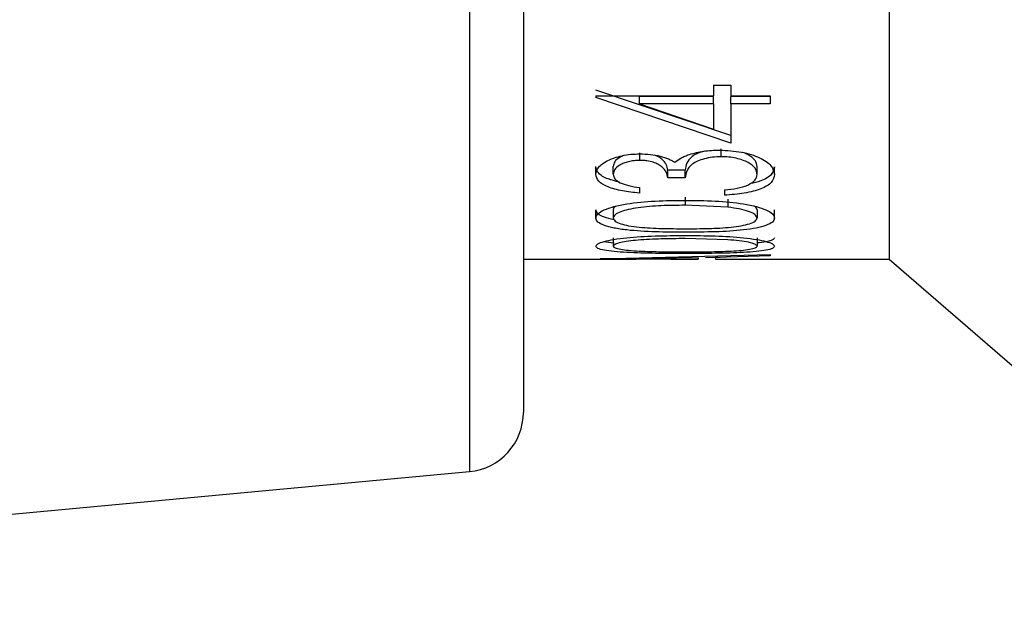
# Model space of a CAD drawing. Units: millimetres. Extents: x 156 to 785, y 128 to 664.
# Drawn here: x 628 to 657, y 375 to 392 of the extents above; entities that cross this region are included whole.
import ezdxf

# ---------------------------------------------------------------- set-up
doc = ezdxf.new("R2010")
doc.units = ezdxf.units.MM

msp = doc.modelspace()

# ---------------------------------------------------------------- linework, layer by layer
at = {"color": 8, "linetype": 'Continuous', "lineweight": 25, "ltscale": 5}
msp.add_line((640.918, 454.012), (640.918, 379.012), dxfattribs=at)
at = {"color": 7, "linetype": 'Continuous', "lineweight": 25, "ltscale": 5}
for p, q in [((642.505, 452.269), (642.505, 380.754)), ((653.263, 447.762), (653.263, 385.262)), ((648.61, 388.891), (644.635, 390.224)), ((648.097, 390.372), (648.61, 390.372)), ((648.097, 390.372), (648.097, 390.06)), ((648.61, 390.372), (648.61, 390.06)), ((644.635, 390.06), (648.097, 390.06)), ((644.635, 390.06), (644.635, 390.012)), ((648.61, 388.668), (644.635, 390.012)), ((648.097, 390.037), (645.925, 390.037)), ((645.925, 389.824), (645.925, 390.037)), ((648.097, 389.824), (648.097, 390.037)), ((648.61, 390.06), (649.763, 390.06)), ((649.763, 390.037), (648.61, 390.037)), ((648.61, 389.824), (648.61, 390.037)), ((649.763, 390.06), (649.763, 389.824)), ((648.097, 389.824), (645.925, 389.824)), ((645.925, 389.824), (648.097, 389.079)), ((648.097, 389.824), (648.097, 389.079)), ((648.61, 389.824), (648.61, 388.668)), ((649.763, 389.824), (648.61, 389.824)), ((645.932, 388.163), (645.932, 388.39)), ((648.321, 388.272), (648.321, 388.498)), ((644.635, 387.752), (644.635, 387.982)), ((645.148, 387.755), (645.148, 387.985)), ((647.263, 387.879), (646.751, 387.879)), ((646.751, 387.648), (646.751, 387.879)), ((647.263, 387.648), (647.263, 387.879)), ((649.379, 387.75), (649.379, 387.981)), ((649.892, 387.747), (649.892, 387.977)), ((647.263, 387.648), (646.751, 387.648)), ((645.917, 387.362), (645.917, 387.203)), ((648.417, 387.293), (648.417, 387.137)), ((647.263, 387.08), (647.263, 386.843)), ((648.52, 387.022), (648.52, 386.784)), ((644.635, 386.467), (644.635, 386.707)), ((645.148, 386.711), (645.148, 386.471)), ((648.52, 386.784), (647.263, 386.843)), ((649.379, 386.711), (649.379, 386.471)), ((649.892, 386.467), (649.892, 386.707)), ((645.148, 385.888), (645.148, 385.641)), ((648.52, 385.826), (647.263, 385.862)), ((649.379, 385.888), (649.379, 385.641)), ((642.505, 385.262), (645.808, 385.262)), ((644.763, 385.267), (649.763, 385.393)), ((645.808, 385.277), (644.763, 385.266)), ((647.648, 385.293), (645.738, 385.266)), ((645.738, 385.266), (646.84, 385.265)), ((646.84, 385.262), (647.648, 385.262)), ((647.648, 385.293), (647.648, 385.262)), ((648.289, 385.303), (647.865, 385.298)), ((649.763, 385.352), (648.161, 385.305)), ((648.161, 385.305), (648.161, 385.262)), ((648.161, 385.262), (653.263, 385.262)), ((649.763, 385.393), (649.763, 385.352)), ((653.263, 385.262), (658.564, 380.675)), ((600.638, 375.256), (640.918, 379.012))]:
    msp.add_line(p, q, dxfattribs=at)
at = {"color": 7, "linetype": 'Continuous', "lineweight": 25, "ltscale": 25}
msp.add_arc((640.755, 380.754), 1.75, 275.3273, 0, dxfattribs=at)
at = {"color": 7, "linetype": 'Continuous', "lineweight": 25, "ltscale": 5}
for points, knots in [([(647.828, 388.435), (647.758, 388.413), (647.618, 388.37), (647.413, 388.251), (647.298, 388.078), (647.275, 387.945), (647.263, 387.879)], [0, 0, 0, 0, 0.1677678, 0.334037, 0.6663364, 1, 1, 1, 1]), ([(647.39, 388.337), (647.525, 388.374), (647.797, 388.45), (648.118, 388.461), (648.278, 388.467)], [0, 0, 0, 0, 0.499968, 1, 1, 1, 1]), ([(648.278, 388.467), (648.497, 388.455), (648.829, 388.436), (649.21, 388.338), (649.458, 388.244), (649.654, 388.132), (649.845, 387.966), (649.873, 387.835), (649.892, 387.747)], [0, 0, 0, 0, 0.249078, 0.375648, 0.499639, 0.624237, 0.750239, 1, 1, 1, 1]), ([(649.379, 387.981), (649.37, 388.041), (649.352, 388.162), (649.167, 388.304), (649.01, 388.38), (648.94, 388.4), (648.934, 388.402)], [0, 0, 0, 0, 0.391797, 0.78296, 0.979973, 1, 1, 1, 1]), ([(644.635, 387.752), (644.652, 387.824), (644.687, 387.967), (644.918, 388.135), (645.176, 388.242), (645.408, 388.304), (645.663, 388.347), (645.844, 388.352), (645.934, 388.355)], [0, 0, 0, 0, 0.249605, 0.499183, 0.624273, 0.749058, 0.875427, 1, 1, 1, 1]), ([(645.464, 388.309), (645.463, 388.309), (645.414, 388.293), (645.304, 388.233), (645.169, 388.124), (645.155, 388.031), (645.148, 387.985)], [0, 0, 0, 0, 0.003721, 0.209898, 0.604719, 1, 1, 1, 1]), ([(645.932, 388.163), (645.874, 388.161), (645.756, 388.158), (645.594, 388.127), (645.454, 388.081), (645.301, 388.007), (645.17, 387.895), (645.155, 387.801), (645.148, 387.755)], [0, 0, 0, 0, 0.124168, 0.24999, 0.370302, 0.500368, 0.749873, 1, 1, 1, 1]), ([(646.751, 387.648), (646.743, 387.702), (646.729, 387.811), (646.615, 387.948), (646.474, 388.048), (646.326, 388.112), (646.174, 388.146), (646.038, 388.161), (645.967, 388.162), (645.932, 388.163)], [0, 0, 0, 0, 0.250144, 0.500028, 0.634143, 0.749977, 0.874828, 0.937382, 1, 1, 1, 1]), ([(645.934, 388.355), (646.038, 388.352), (646.244, 388.347), (646.534, 388.294), (646.738, 388.225), (646.875, 388.16), (646.934, 388.124), (646.963, 388.107)], [0, 0, 0, 0, 0.249951, 0.499692, 0.749549, 0.874745, 1, 1, 1, 1]), ([(646.751, 387.879), (646.743, 387.933), (646.729, 388.041), (646.613, 388.176), (646.487, 388.271), (646.397, 388.305), (646.363, 388.318)], [0, 0, 0, 0, 0.34872, 0.697331, 0.884715, 1, 1, 1, 1]), ([(646.963, 388.107), (647.017, 388.15), (647.098, 388.215), (647.254, 388.289), (647.344, 388.321), (647.39, 388.337)], [0, 0, 0, 0, 0.499537, 0.749703, 1, 1, 1, 1]), ([(648.321, 388.272), (648.234, 388.269), (648.06, 388.263), (647.822, 388.212), (647.62, 388.142), (647.412, 388.024), (647.299, 387.849), (647.275, 387.715), (647.263, 387.648)], [0, 0, 0, 0, 0.124967, 0.249922, 0.375461, 0.500012, 0.74941, 1, 1, 1, 1]), ([(649.379, 387.75), (649.37, 387.811), (649.351, 387.933), (649.171, 388.079), (648.957, 388.172), (648.767, 388.229), (648.55, 388.265), (648.398, 388.27), (648.321, 388.272)], [0, 0, 0, 0, 0.250081, 0.499379, 0.624838, 0.75166, 0.875314, 1, 1, 1, 1]), ([(645.329, 387.525), (645.212, 387.552), (644.948, 387.615), (644.685, 387.778), (644.652, 387.914), (644.635, 387.982)], [0, 0, 0, 0, 0.284305, 0.642349, 1, 1, 1, 1]), ([(649.892, 387.977), (649.876, 387.899), (649.853, 387.781), (649.678, 387.646), (649.484, 387.545), (649.283, 387.502), (649.17, 387.478)], [0, 0, 0, 0, 0.376783, 0.564571, 0.75492, 1, 1, 1, 1]), ([(645.917, 387.203), (645.745, 387.22), (645.402, 387.255), (644.974, 387.374), (644.683, 387.545), (644.651, 387.683), (644.635, 387.752)], [0, 0, 0, 0, 0.2504763, 0.5003001, 0.7500488, 1, 1, 1, 1]), ([(645.148, 387.755), (645.156, 387.71), (645.173, 387.62), (645.336, 387.5), (645.603, 387.416), (645.812, 387.38), (645.917, 387.362)], [0, 0, 0, 0, 0.250112, 0.499604, 0.749396, 1, 1, 1, 1]), ([(649.892, 387.747), (649.876, 387.668), (649.853, 387.55), (649.679, 387.412), (649.439, 387.294), (649.014, 387.186), (648.618, 387.153), (648.417, 387.137)], [0, 0, 0, 0, 0.250485, 0.375296, 0.500573, 0.747698, 1, 1, 1, 1]), ([(649.108, 387.434), (649.19, 387.481), (649.354, 387.575), (649.371, 387.692), (649.379, 387.75)], [0, 0, 0, 0, 0.499298, 1, 1, 1, 1]), ([(648.417, 387.293), (648.547, 387.307), (648.806, 387.336), (649.008, 387.401), (649.108, 387.434)], [0, 0, 0, 0, 0.501165, 1, 1, 1, 1]), ([(644.635, 386.467), (644.647, 386.508), (644.67, 386.59), (644.867, 386.708), (645.163, 386.809), (645.661, 386.91), (646.384, 386.979), (646.971, 386.984), (647.265, 386.987)], [0, 0, 0, 0, 0.124903, 0.2498, 0.371115, 0.499871, 0.749507, 1, 1, 1, 1]), ([(647.265, 386.987), (647.559, 386.984), (648.146, 386.979), (648.87, 386.911), (649.366, 386.809), (649.66, 386.707), (649.856, 386.59), (649.88, 386.508), (649.892, 386.467)], [0, 0, 0, 0, 0.250499, 0.500108, 0.630039, 0.750172, 0.875082, 1, 1, 1, 1]), ([(645.184, 386.415), (645.179, 386.415), (645.057, 386.433), (644.875, 386.492), (644.669, 386.589), (644.647, 386.668), (644.635, 386.707)], [0, 0, 0, 0, 0.01125, 0.333976, 0.667232, 1, 1, 1, 1]), ([(647.263, 386.843), (647.029, 386.841), (646.559, 386.836), (645.987, 386.79), (645.59, 386.722), (645.354, 386.652), (645.183, 386.566), (645.159, 386.502), (645.148, 386.471)], [0, 0, 0, 0, 0.256472, 0.514495, 0.636865, 0.751369, 0.87702, 1, 1, 1, 1]), ([(645.229, 386.816), (645.221, 386.812), (645.157, 386.779), (645.152, 386.743), (645.148, 386.711)], [0, 0, 0, 0, 0.127579, 1, 1, 1, 1]), ([(649.379, 386.471), (649.365, 386.505), (649.338, 386.574), (649.142, 386.667), (648.862, 386.741), (648.635, 386.769), (648.52, 386.784)], [0, 0, 0, 0, 0.249932, 0.501669, 0.747878, 1, 1, 1, 1]), ([(649.379, 386.711), (649.376, 386.746), (649.372, 386.782), (649.308, 386.813), (649.306, 386.814)], [0, 0, 0, 0, 0.969294, 1, 1, 1, 1]), ([(647.265, 386.05), (646.973, 386.052), (646.391, 386.055), (645.666, 386.095), (645.166, 386.168), (644.87, 386.248), (644.67, 386.348), (644.647, 386.427), (644.635, 386.467)], [0, 0, 0, 0, 0.2505437, 0.5001723, 0.6295308, 0.7502331, 0.8751228, 1, 1, 1, 1]), ([(645.148, 386.471), (645.159, 386.44), (645.182, 386.377), (645.356, 386.3), (645.599, 386.238), (646.004, 386.184), (646.578, 386.157), (647.035, 386.154), (647.263, 386.153)], [0, 0, 0, 0, 0.124799, 0.249728, 0.368322, 0.499648, 0.749425, 1, 1, 1, 1]), ([(647.263, 386.153), (647.492, 386.154), (647.949, 386.156), (648.517, 386.183), (648.923, 386.237), (649.167, 386.299), (649.343, 386.377), (649.367, 386.44), (649.379, 386.471)], [0, 0, 0, 0, 0.2505943, 0.500369, 0.6254365, 0.7503536, 0.8752332, 1, 1, 1, 1]), ([(649.892, 386.467), (649.88, 386.427), (649.857, 386.348), (649.658, 386.247), (649.361, 386.169), (648.868, 386.097), (648.147, 386.055), (647.563, 386.052), (647.265, 386.05)], [0, 0, 0, 0, 0.124989, 0.25006, 0.371964, 0.497439, 0.744648, 1, 1, 1, 1]), ([(644.635, 385.639), (644.647, 385.662), (644.67, 385.709), (644.867, 385.78), (645.163, 385.842), (645.661, 385.905), (646.384, 385.948), (646.971, 385.951), (647.265, 385.953)], [0, 0, 0, 0, 0.124903, 0.2498, 0.371115, 0.499871, 0.749507, 1, 1, 1, 1]), ([(647.263, 385.862), (647.029, 385.861), (646.559, 385.858), (645.987, 385.83), (645.59, 385.788), (645.354, 385.746), (645.183, 385.695), (645.159, 385.659), (645.148, 385.641)], [0, 0, 0, 0, 0.2564719, 0.5144948, 0.6368648, 0.7513693, 0.8770201, 1, 1, 1, 1]), ([(647.265, 385.953), (647.559, 385.951), (648.146, 385.948), (648.87, 385.905), (649.366, 385.841), (649.66, 385.779), (649.856, 385.709), (649.88, 385.662), (649.892, 385.639)], [0, 0, 0, 0, 0.250499, 0.500108, 0.630039, 0.750172, 0.875082, 1, 1, 1, 1]), ([(649.379, 385.641), (649.365, 385.661), (649.338, 385.7), (649.142, 385.755), (648.862, 385.8), (648.635, 385.817), (648.52, 385.826)], [0, 0, 0, 0, 0.249932, 0.501669, 0.747878, 1, 1, 1, 1]), ([(649.892, 385.886), (649.88, 385.864), (649.856, 385.82), (649.668, 385.769), (649.471, 385.746), (649.379, 385.735)], [0, 0, 0, 0, 0.346112, 0.693489, 1, 1, 1, 1]), ([(647.265, 385.424), (646.973, 385.425), (646.391, 385.426), (645.666, 385.445), (645.166, 385.48), (644.87, 385.52), (644.67, 385.573), (644.647, 385.617), (644.635, 385.639)], [0, 0, 0, 0, 0.250544, 0.500172, 0.629531, 0.750233, 0.875123, 1, 1, 1, 1]), ([(645.171, 385.731), (645.062, 385.742), (644.943, 385.754), (644.878, 385.773), (644.873, 385.774)], [0, 0, 0, 0, 0.921267, 1, 1, 1, 1]), ([(645.148, 385.641), (645.159, 385.624), (645.182, 385.589), (645.356, 385.548), (645.599, 385.516), (646.004, 385.488), (646.578, 385.475), (647.035, 385.474), (647.263, 385.473)], [0, 0, 0, 0, 0.124799, 0.249728, 0.368322, 0.499648, 0.749425, 1, 1, 1, 1]), ([(647.263, 385.473), (647.492, 385.474), (647.949, 385.475), (648.517, 385.488), (648.923, 385.515), (649.167, 385.547), (649.343, 385.589), (649.367, 385.624), (649.379, 385.641)], [0, 0, 0, 0, 0.250594, 0.500369, 0.625437, 0.750354, 0.875233, 1, 1, 1, 1]), ([(649.892, 385.639), (649.88, 385.617), (649.857, 385.573), (649.658, 385.52), (649.361, 385.481), (648.868, 385.446), (648.147, 385.426), (647.563, 385.425), (647.265, 385.424)], [0, 0, 0, 0, 0.124989, 0.25006, 0.371964, 0.497439, 0.744648, 1, 1, 1, 1])]:
    msp.add_open_spline(points, degree=3, knots=knots, dxfattribs=at)

doc.saveas('drawing.dxf')
